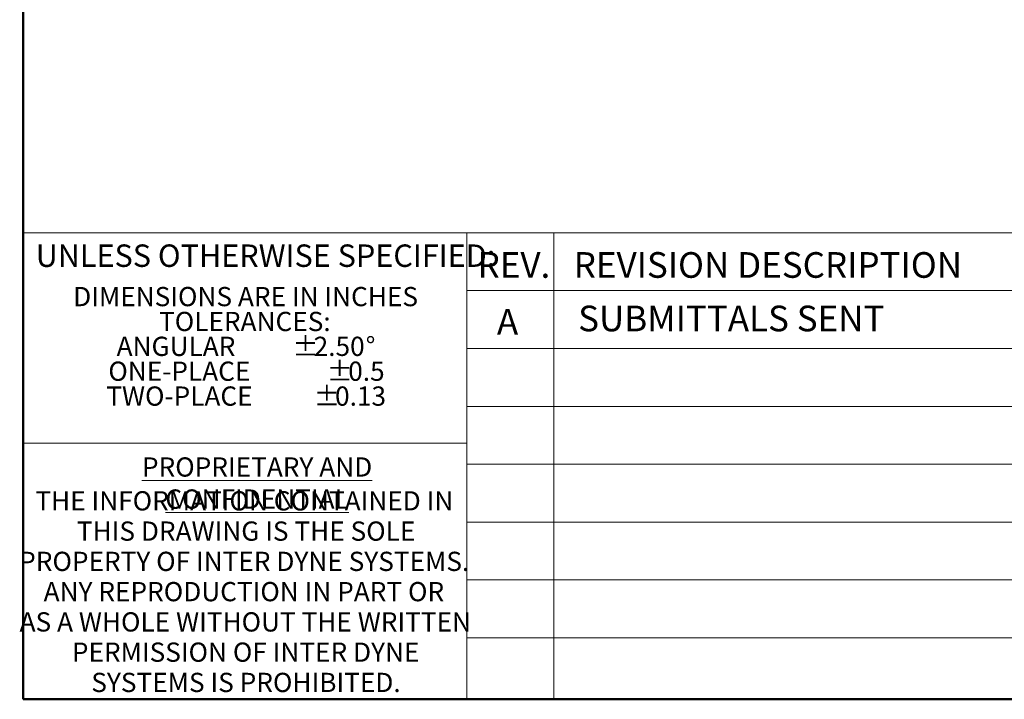
# Model space of a CAD drawing. Units: inches. Extents: x 0.5 to 10.5, y 0.5 to 8.
# Drawn here: x 0.5 to 3.7, y 0.5 to 2.7 of the extents above; entities that cross this region are included whole.
import ezdxf

# ---------------------------------------------------------------- set-up
doc = ezdxf.new("R2010")
doc.units = ezdxf.units.IN
doc.header["$MEASUREMENT"] = 0
doc.styles.add('SLDTEXTSTYLE0', font='TXT', dxfattribs={"width": 0.75})

msp = doc.modelspace()

# ---------------------------------------------------------------- linework, layer by layer
at = {"color": 7, "linetype": 'Continuous', "lineweight": 50}
for p, q in [((0.5, 0.5), (0.5, 8)), ((10.5, 0.5), (0.5, 0.5))]:
    msp.add_line(p, q, dxfattribs=at)
at = {"color": 7, "linetype": 'Continuous', "lineweight": 18}
for p, q in [((7.3913, 2.0157), (0.5, 2.0157)), ((1.94263, 2.0157), (1.94263, 0.5)), ((2.22539, 2.0157), (2.22539, 0.5)), ((1.94263, 1.8277), (7.3913, 1.8277)), ((1.94263, 1.6397), (6.17764, 1.6397)), ((1.94263, 1.4517), (6.17764, 1.4517)), ((1.94263, 1.33274), (0.5, 1.33274)), ((1.94263, 1.2637), (6.17764, 1.2637)), ((1.94263, 1.0757), (6.17764, 1.0757)), ((1.94263, 0.8877), (6.17764, 0.8877)), ((1.94263, 0.6997), (6.17764, 0.6997))]:
    msp.add_line(p, q, dxfattribs=at)

# ---------------------------------------------------------------- texts
at = {"color": 7, "linetype": 'Continuous', "lineweight": 0, "style": 'SLDTEXTSTYLE0'}
for s, insert, char_height, attachment_point in [('UNLESS OTHERWISE SPECIFIED:', (0.5412, 1.9778), 0.0729167, 1), ('REV.', (1.97725, 1.95283), 0.083333, 1), ('REVISION DESCRIPTION', (2.28964, 1.95283), 0.0833333, 1), ('DIMENSIONS ARE IN INCHES', (1.2233, 1.83971), 0.0625, 2), ('TOLERANCES:', (1.22084, 1.75889), 0.0625, 2), ('A', (2.04004, 1.76819), 0.08333, 1), ('SUBMITTALS SENT', (2.30403, 1.77902), 0.0833333, 1), ('ANGULAR', (0.99712, 1.67808), 0.0625, 2), ('%%p', (1.41802, 1.67808), 0.0625, 2), ('2.50', (1.52736, 1.67808), 0.0625, 2), ('%%d', (1.62942, 1.67808), 0.0625, 2), ('%%p', (1.5291, 1.59726), 0.0625, 2), ('ONE-PLACE', (1.00805, 1.59726), 0.0625, 2), ('0.5', (1.61597, 1.59726), 0.0625, 2), ('TWO-PLACE', (1.00833, 1.51644), 0.0625, 2), ('%%p', (1.48752, 1.51644), 0.0625, 2), ('0.13', (1.59685, 1.51644), 0.0625, 2), ('\\LPROPRIETARY AND CONFIDENTIAL', (1.26069, 1.28604), 0.0625, 2), ('THE INFORMATION CONTAINED IN', (1.21923, 1.17609), 0.0625, 2), ('THIS DRAWING IS THE SOLE', (1.22497, 1.07775), 0.0625, 2), ('PROPERTY OF INTER DYNE SYSTEMS.', (1.21889, 0.97942), 0.0625, 2), ('ANY REPRODUCTION IN PART OR', (1.21776, 0.88109), 0.0625, 2), ('AS A WHOLE WITHOUT THE WRITTEN', (1.22233, 0.78275), 0.0625, 2), ('PERMISSION OF INTER DYNE', (1.22362, 0.68442), 0.0625, 2), ('SYSTEMS IS PROHIBITED.', (1.22453, 0.58609), 0.0625, 2)]:
    msp.add_mtext(s, dxfattribs=dict(at, insert=insert, char_height=char_height, attachment_point=attachment_point))

doc.saveas('drawing.dxf')
